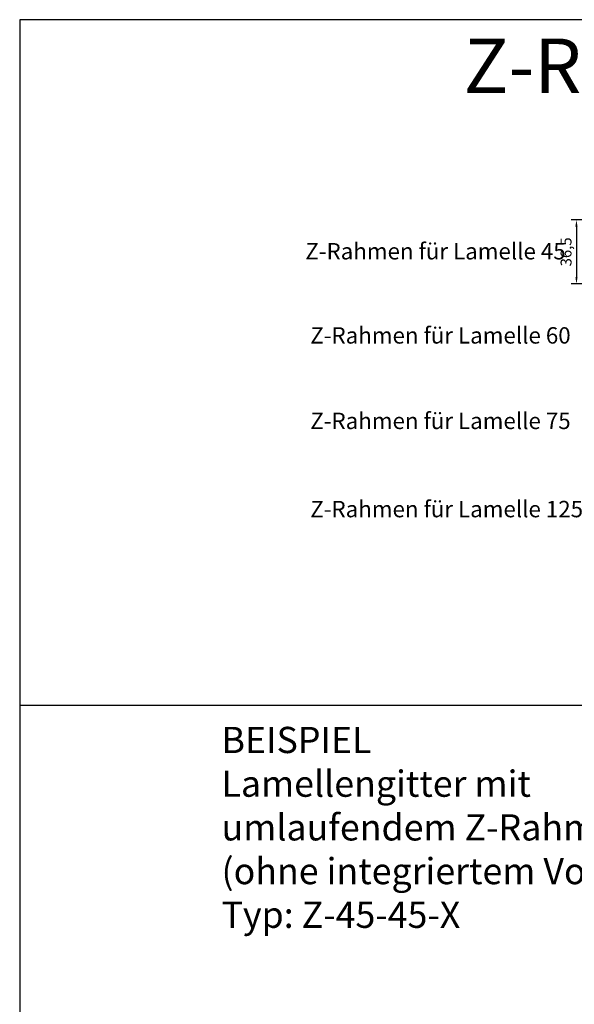
# Model space of a CAD drawing. Units: millimetres. Extents: x 2741 to 5964, y -2038 to 211.
# Drawn here: x 2741 to 3059, y -352 to 211 of the extents above; entities that cross this region are included whole.
import ezdxf

# ---------------------------------------------------------------- set-up
doc = ezdxf.new("R2010")
doc.units = ezdxf.units.MM
doc.layers.add('BEMAßUNG', color=7, linetype='Continuous')
doc.styles.add('ISOCP', font='isocp.shx')
doc.styles.get("Standard").update_dxf_attribs({"font": 'isocp.shx'})
doc.dimstyles.new('Mini2', dxfattribs={"dimscale": 2.5, "dimtxt": 2.5, "dimasz": 1.5, "dimexe": 1.25, "dimexo": 0.625, "dimtad": 1, "dimdec": 0, "dimtxsty": 'Standard', "dimcen": 2.5, "dimclrd": 1, "dimclre": 1, "dimclrt": 1, "dimadec": 0, "dimazin": 0, "dimtfac": 1, "dimtdec": 0, "dimtmove": 0, "dimatfit": 3, "dimfxl": 1, "dimarcsym": 0})

# ---------------------------------------------------------------- blocks, each defined once
blk = doc.blocks.new('*D11')
at = {"layer": 'BEMAßUNG', "color": 1, "lineweight": -2, "transparency": 16777216}
for p, q in [((3080.65, 96.47), (3057.02, 96.47)), ((3060.14, 92.72), (3060.14, 63.72)), ((3080.65, 59.97), (3057.02, 59.97))]:
    blk.add_line(p, q, dxfattribs=at)
at = {"layer": 'BEMAßUNG', "color": 1, "transparency": 16777216}
for points in [[(3059.52, 92.72), (3060.77, 92.72), (3060.14, 96.47)], [(3059.52, 63.72), (3060.77, 63.72), (3060.14, 59.97)]]:
    blk.add_solid(points, dxfattribs=at)
at = {"layer": 'DEFPOINTS', "color": 0, "transparency": 16777216}
for p in [(3082.21, 96.47), (3060.14, 59.97), (3082.21, 59.97)]:
    blk.add_point(p, dxfattribs=at)
at = {"layer": 'BEMAßUNG', "color": 1, "transparency": 16777216, "insert": (3054.99, 78.22), "char_height": 6.25, "attachment_point": 5, "rotation": 90}
blk.add_mtext('36,5', dxfattribs=at)

msp = doc.modelspace()

# ---------------------------------------------------------------- linework, layer by layer
at = {"color": 1}
for p, q in [((2741.37, 211.06), (2741.37, -900.64)), ((3340.63, 211.06), (2741.37, 211.06)), ((2741.37, -181.2), (3340.63, -181.2))]:
    msp.add_line(p, q, dxfattribs=at)

# ---------------------------------------------------------------- texts
at = {"attachment_point": 1, "style": 'ISOCP'}
for s, width, gutter_width, insert, char_height in [('Z-Rahmen', 2672.1462, 156.25, (2995.48, 200.27), 31.25), ('Z-Rahmen für Lamelle 45', 394.6844, 46.88, (2904.9, 83.27), 9.375), ('Z-Rahmen für Lamelle 60', 263.1229, 31.25, (2907.75, 35.12), 9.375), ('Z-Rahmen für Lamelle 75', 263.1229, 31.25, (2907.75, -13.78), 9.375), ('Z-Rahmen für Lamelle 125', 263.1229, 31.25, (2907.75, -64.25), 9.375), ('BEISPIEL\\PLamellengitter mit\\Pumlaufendem Z-Rahmen und Lamelle 45\\P(ohne integriertem Vogel- bzw. Insektenschutz)\\PTyp: Z-45-45-X', 1211.1613, 75, (2856.94, -193.53), 15)]:
    msp.add_mtext_dynamic_manual_height_columns(s, width=width, gutter_width=gutter_width, heights=[0], dxfattribs=dict(at, insert=insert, char_height=char_height))

# ---------------------------------------------------------------- dimensions: what is measured, and where the dimension line sits
at = {"layer": 'BEMAßUNG'}
dim = msp.add_linear_dim(base=(3060.14, 59.97), p1=(3082.21, 96.47), p2=(3082.21, 59.97), angle=90, dimstyle='Mini2', override={"dimdec": 1}, dxfattribs=at)
dim.commit()
dim.dimension.update_dxf_attribs({"geometry": '*D11', "text_midpoint": (3054.99, 78.22)})

doc.saveas('drawing.dxf')
